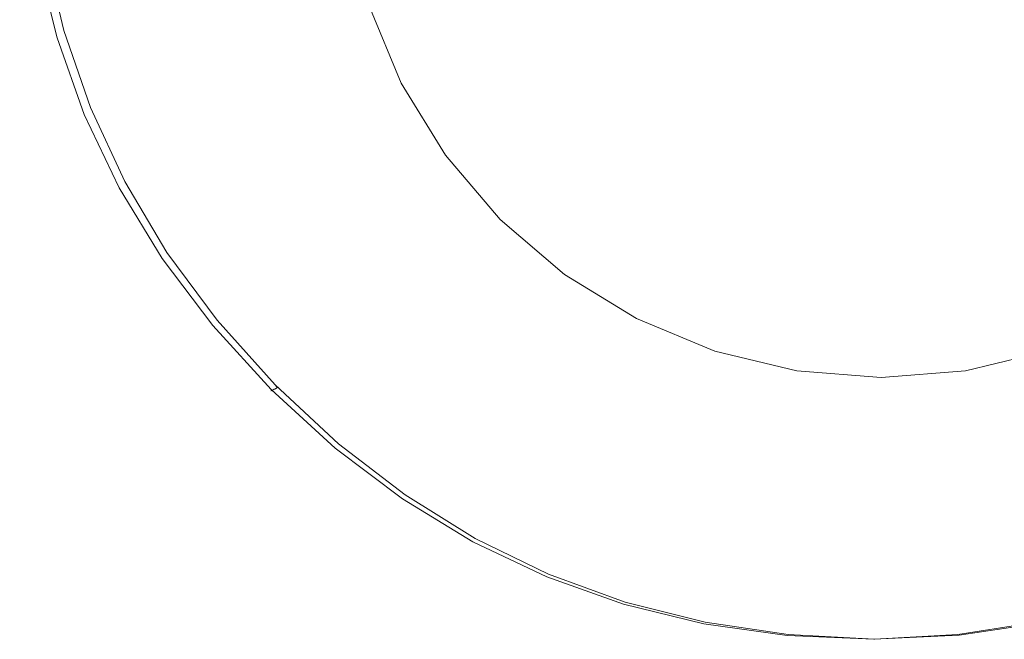
# Model space of a CAD drawing. Extents: x -25 to 61, y -233 to 25.
# Drawn here: x -10 to 1, y -233 to -226 of the extents above; entities that cross this region are included whole.
import ezdxf

# ---------------------------------------------------------------- set-up
doc = ezdxf.new("R2010")
doc.units = 0
doc.header["$MEASUREMENT"] = 0
doc.layers.add('FRANKE_CHROM', color=251, linetype='Continuous')

msp = doc.modelspace()

# ---------------------------------------------------------------- linework, layer by layer
at = {"layer": 'FRANKE_CHROM', "lineweight": 0}
for points, invisible_edges in [([(-9.535, -207.259, 279.783), (-9.122, -226.168, 281.059), (-9.538, -204.955, 279.628), (-9.535, -207.259, 279.783)], 11), ([(-9.538, -204.955, 279.628), (-9.122, -226.168, 281.059), (-8.819, -227.024, 281.122), (-9.538, -204.955, 279.628)], 13), ([(-9.538, -204.955, 279.628), (-8.428, -227.844, 281.182), (-8.008, -205.129, 279.797), (-9.538, -204.955, 279.628)], 15), ([(-9.538, -204.955, 279.628), (-8.819, -227.024, 281.122), (-8.428, -227.844, 281.182), (-9.538, -204.955, 279.628)], 13), ([(-6.172, -205.186, 261.124), (-7.896, -228.565, 262.291), (-9.388, -221.001, 261.946), (-6.172, -205.186, 261.124)], 15), ([(-8.008, -205.129, 279.797), (-8.428, -227.844, 281.182), (-7.95, -228.63, 281.238), (-8.008, -205.129, 279.797)], 13), ([(-8.008, -205.129, 279.797), (-6.732, -230.095, 281.339), (-6.448, -205.122, 279.936), (-8.008, -205.129, 279.797)], 15), ([(-7.385, -229.38, 281.291), (-8.008, -205.129, 279.797), (-7.95, -228.63, 281.238), (-7.385, -229.38, 281.291)], 11), ([(-8.008, -205.129, 279.797), (-7.385, -229.38, 281.291), (-6.732, -230.095, 281.339), (-8.008, -205.129, 279.797)], 15), ([(-6.172, -205.186, 261.124), (-7.336, -229.321, 262.326), (-7.896, -228.565, 262.291), (-6.172, -205.186, 261.124)], 13), ([(-6.172, -205.186, 261.124), (-6.689, -230.042, 262.359), (-7.336, -229.321, 262.326), (-6.172, -205.186, 261.124)], 15), ([(-6.448, -205.122, 279.936), (-6.732, -230.095, 281.339), (-6.018, -230.747, 281.381), (-6.448, -205.122, 279.936)], 15), ([(-6.689, -230.042, 262.359), (-6.172, -205.186, 261.124), (-5.981, -230.699, 262.391), (-6.689, -230.042, 262.359)], 11), ([(-5.267, -231.313, 281.416), (-4.481, -231.792, 281.443), (-4.861, -205.116, 280.05), (-6.448, -205.122, 279.936)], 14), ([(-5.267, -231.313, 281.416), (-6.448, -205.122, 279.936), (-6.018, -230.747, 281.381), (-5.267, -231.313, 281.416)], 11), ([(-6.172, -205.186, 261.124), (-5.237, -231.27, 262.418), (-5.981, -230.699, 262.391), (-6.172, -205.186, 261.124)], 13), ([(-4.455, -231.755, 262.442), (-5.237, -231.27, 262.418), (-6.172, -205.186, 261.124), (-3.09, -205.189, 261.071)], 15), ([(-3.658, -232.184, 281.465), (-2.8, -232.489, 281.48), (-3.253, -205.112, 280.136), (-4.861, -205.116, 280.05)], 15), ([(-3.658, -232.184, 281.465), (-4.861, -205.116, 280.05), (-4.481, -231.792, 281.443), (-3.658, -232.184, 281.465)], 15), ([(-3.09, -205.189, 261.071), (-3.637, -232.153, 262.462), (-4.455, -231.755, 262.442), (-3.09, -205.189, 261.071)], 13), ([(-3.637, -232.153, 262.462), (-3.09, -205.189, 261.071), (-2.782, -232.465, 262.478), (-3.637, -232.153, 262.462)], 11), ([(-1.906, -232.707, 281.491), (-1.63, -205.11, 280.189), (-3.253, -205.112, 280.136), (-2.8, -232.489, 281.48)], 7), ([(-3.09, -205.189, 261.071), (-1.891, -232.69, 262.49), (-2.782, -232.465, 262.478), (-3.09, -205.189, 261.071)], 13), ([(-0.963, -232.828, 262.497), (-1.891, -232.69, 262.49), (-3.09, -205.189, 261.071), (0, -205.19, 261.053)], 15), ([(-0.975, -232.837, 281.497), (-1.63, -205.11, 280.189), (-1.906, -232.707, 281.491), (-0.975, -232.837, 281.497)], 11), ([(-0.009, -232.881, 281.499), (0.943, -232.835, 281.497), (0, -205.109, 280.207), (-1.63, -205.11, 280.189)], 14), ([(-1.63, -205.11, 280.189), (-0.975, -232.837, 281.497), (-0.009, -232.881, 281.499), (-1.63, -205.11, 280.189)], 13), ([(-0.963, -232.828, 262.497), (0, -205.19, 261.053), (0, -232.881, 262.499), (-0.963, -232.828, 262.497)], 15), ([(0.943, -232.835, 281.497), (1.861, -232.698, 281.491), (1.63, -205.11, 280.189), (0, -205.109, 280.207)], 14), ([(0.927, -232.827, 262.497), (0, -232.881, 262.499), (0, -205.19, 261.053), (3.09, -205.189, 261.071)], 14), ([(3.09, -205.189, 261.071), (1.848, -232.682, 262.489), (0.927, -232.827, 262.497), (3.09, -205.189, 261.071)], 13), ([(-9.122, -226.168, 281.059), (-9.535, -207.259, 279.783), (-9.532, -209.564, 279.937), (-9.122, -226.168, 281.059)], 13), ([(-9.122, -226.168, 281.059), (-9.532, -209.564, 279.937), (-9.529, -211.868, 280.091), (-9.122, -226.168, 281.059)], 13), ([(-9.122, -226.168, 281.059), (-9.529, -211.868, 280.091), (-9.526, -214.173, 280.246), (-9.122, -226.168, 281.059)], 13), ([(-9.122, -226.168, 281.059), (-9.526, -214.173, 280.246), (-9.523, -216.477, 280.4), (-9.122, -226.168, 281.059)], 13), ([(-9.122, -226.168, 281.059), (-9.523, -216.477, 280.4), (-9.519, -218.781, 280.555), (-9.122, -226.168, 281.059)], 13), ([(-9.122, -226.168, 281.059), (-9.519, -218.781, 280.555), (-9.516, -221.086, 280.709), (-9.122, -226.168, 281.059)], 13), ([(-9.388, -221.001, 261.946), (-7.896, -228.565, 262.291), (-8.367, -227.774, 262.255), (-9.388, -221.001, 261.946)], 13), ([(-9.388, -221.001, 261.946), (-8.367, -227.774, 262.255), (-8.75, -226.948, 262.218), (-9.388, -221.001, 261.946)], 15), ([(-9.388, -221.001, 261.946), (-8.75, -226.948, 262.218), (-9.046, -226.088, 262.18), (-9.388, -221.001, 261.946)], 15), ([(-9.388, -221.001, 261.946), (-9.046, -226.088, 262.18), (-9.254, -225.193, 262.14), (-9.388, -221.001, 261.946)], 13), ([(-9.122, -226.168, 281.059), (-9.516, -221.086, 280.709), (-9.513, -223.39, 280.864), (-9.122, -226.168, 281.059)], 13), ([(-9.122, -226.168, 281.059), (-9.513, -223.39, 280.864), (-9.469, -224.352, 280.929), (-9.122, -226.168, 281.059)], 13), ([(-9.122, -226.168, 281.059), (-9.469, -224.352, 280.929), (-9.339, -225.278, 280.995), (-9.122, -226.168, 281.059)], 9), ([(-5.864, -224.887, 267.077), (5.43, -226.676, 267.077), (5.791, -225.804, 267.077), (-5.864, -224.887, 267.077)], 15), ([(-5.864, -224.887, 267.077), (4.937, -227.48, 267.077), (5.43, -226.676, 267.077), (-5.864, -224.887, 267.077)], 15), ([(-5.864, -224.887, 267.077), (4.324, -228.197, 267.077), (4.937, -227.48, 267.077), (-5.864, -224.887, 267.077)], 15), ([(-5.864, -224.887, 267.077), (3.607, -228.81, 267.077), (4.324, -228.197, 267.077), (-5.864, -224.887, 267.077)], 15), ([(-5.864, -224.887, 267.077), (2.803, -229.303, 267.077), (3.607, -228.81, 267.077), (-5.864, -224.887, 267.077)], 15), ([(-5.864, -224.887, 267.077), (1.931, -229.664, 267.077), (2.803, -229.303, 267.077), (-5.864, -224.887, 267.077)], 15), ([(-5.864, -224.887, 267.077), (1.014, -229.884, 267.077), (1.931, -229.664, 267.077), (-5.864, -224.887, 267.077)], 15), ([(-5.864, -224.887, 267.077), (0.074, -229.958, 267.077), (1.014, -229.884, 267.077), (-5.864, -224.887, 267.077)], 15), ([(-5.864, -224.887, 267.077), (-0.867, -229.884, 267.077), (0.074, -229.958, 267.077), (-5.864, -224.887, 267.077)], 15), ([(-5.864, -224.887, 267.077), (-1.784, -229.664, 267.077), (-0.867, -229.884, 267.077), (-5.864, -224.887, 267.077)], 15), ([(-5.864, -224.887, 267.077), (-2.655, -229.303, 267.077), (-1.784, -229.664, 267.077), (-5.864, -224.887, 267.077)], 15), ([(-5.864, -224.887, 267.077), (-3.46, -228.81, 267.077), (-2.655, -229.303, 267.077), (-5.864, -224.887, 267.077)], 15), ([(-5.864, -224.887, 267.077), (-4.177, -228.197, 267.077), (-3.46, -228.81, 267.077), (-5.864, -224.887, 267.077)], 15), ([(-5.864, -224.887, 267.077), (-4.789, -227.48, 267.077), (-4.177, -228.197, 267.077), (-5.864, -224.887, 267.077)], 15), ([(-5.864, -224.887, 267.077), (-5.282, -226.676, 267.077), (-4.789, -227.48, 267.077), (-5.864, -224.887, 267.077)], 15), ([(-5.864, -224.887, 267.077), (-5.643, -225.804, 267.077), (-5.282, -226.676, 267.077), (-5.864, -224.887, 267.077)], 15), ([(6.011, -224.887, 260.27), (-5.282, -226.676, 260.27), (-5.643, -225.804, 260.27), (6.011, -224.887, 260.27)], 15), ([(6.011, -224.887, 260.27), (-4.789, -227.48, 260.27), (-5.282, -226.676, 260.27), (6.011, -224.887, 260.27)], 15), ([(6.011, -224.887, 260.27), (-4.177, -228.197, 260.27), (-4.789, -227.48, 260.27), (6.011, -224.887, 260.27)], 15), ([(6.011, -224.887, 260.27), (-3.46, -228.81, 260.27), (-4.177, -228.197, 260.27), (6.011, -224.887, 260.27)], 15), ([(6.011, -224.887, 260.27), (-2.655, -229.303, 260.27), (-3.46, -228.81, 260.27), (6.011, -224.887, 260.27)], 15), ([(6.011, -224.887, 260.27), (-1.784, -229.664, 260.27), (-2.655, -229.303, 260.27), (6.011, -224.887, 260.27)], 15), ([(6.011, -224.887, 260.27), (-0.867, -229.884, 260.27), (-1.784, -229.664, 260.27), (6.011, -224.887, 260.27)], 15), ([(6.011, -224.887, 260.27), (0.074, -229.958, 260.27), (-0.867, -229.884, 260.27), (6.011, -224.887, 260.27)], 15), ([(6.011, -224.887, 260.27), (1.014, -229.884, 260.27), (0.074, -229.958, 260.27), (6.011, -224.887, 260.27)], 15), ([(6.011, -224.887, 260.27), (1.931, -229.664, 260.27), (1.014, -229.884, 260.27), (6.011, -224.887, 260.27)], 15), ([(-9.112, -225.782, 262.761), (-9.254, -225.193, 262.14), (-9.046, -226.088, 262.18), (-9.112, -225.782, 262.761)], 15), ([(-9.339, -225.278, 280.995), (-9.187, -225.847, 280.854), (-9.122, -226.168, 281.059), (-9.339, -225.278, 280.995)], 15), ([(-8.796, -227.034, 276.739), (-8.795, -227.033, 277.561), (-9.196, -225.859, 277.562), (-9.197, -225.861, 276.739)], 15), ([(-8.795, -227.033, 277.561), (-8.794, -227.032, 278.384), (-9.195, -225.857, 278.385), (-9.196, -225.859, 277.562)], 15), ([(-8.792, -227.033, 273.448), (-8.795, -227.035, 275.093), (-9.196, -225.861, 275.093), (-9.193, -225.859, 273.447)], 15), ([(-8.794, -227.032, 278.384), (-8.792, -227.029, 279.207), (-9.193, -225.855, 279.208), (-9.195, -225.857, 278.385)], 15), ([(-8.792, -227.029, 279.207), (-8.79, -227.026, 280.03), (-9.19, -225.851, 280.031), (-9.193, -225.855, 279.208)], 15), ([(-8.787, -227.029, 271.803), (-8.792, -227.033, 273.448), (-9.193, -225.859, 273.447), (-9.187, -225.854, 271.8)], 15), ([(-8.79, -227.026, 280.03), (-8.787, -227.023, 280.852), (-9.187, -225.847, 280.854), (-9.19, -225.851, 280.031)], 15), ([(-8.779, -227.022, 270.158), (-8.787, -227.029, 271.803), (-9.187, -225.854, 271.8), (-9.179, -225.846, 270.155)], 15), ([(-8.787, -227.023, 280.852), (-9.122, -226.168, 281.059), (-9.187, -225.847, 280.854), (-8.787, -227.023, 280.852)], 15), ([(-8.769, -227.014, 268.513), (-8.779, -227.022, 270.158), (-9.179, -225.846, 270.155), (-9.168, -225.836, 268.51)], 15), ([(-8.757, -227.003, 266.87), (-8.769, -227.014, 268.513), (-9.168, -225.836, 268.51), (-9.155, -225.823, 266.866)], 15), ([(-8.75, -226.996, 266.049), (-8.757, -227.003, 266.87), (-9.155, -225.823, 266.866), (-9.147, -225.816, 266.045)], 15), ([(-8.743, -226.99, 265.228), (-8.75, -226.996, 266.049), (-9.147, -225.816, 266.045), (-9.139, -225.808, 265.223)], 15), ([(-8.735, -226.982, 264.408), (-8.743, -226.99, 265.228), (-9.139, -225.808, 265.223), (-9.131, -225.8, 264.402)], 15), ([(-8.727, -226.975, 263.587), (-8.735, -226.982, 264.408), (-9.131, -225.8, 264.402), (-9.122, -225.791, 263.582)], 15), ([(-8.719, -226.967, 262.767), (-8.727, -226.975, 263.587), (-9.122, -225.791, 263.582), (-9.112, -225.782, 262.761)], 15), ([(-9.046, -226.088, 262.18), (-8.75, -226.948, 262.218), (-8.719, -226.967, 262.767), (-9.112, -225.782, 262.761)], 14), ([(-5.643, -225.804, 260.27), (-5.282, -226.676, 260.27), (-5.282, -226.676, 267.077), (-5.643, -225.804, 267.077)], 10), ([(-8.795, -227.035, 275.093), (-8.796, -227.034, 276.739), (-9.197, -225.861, 276.739), (-9.196, -225.861, 275.093)], 15), ([(-9.122, -226.168, 281.059), (-8.787, -227.023, 280.852), (-8.819, -227.024, 281.122), (-9.122, -226.168, 281.059)], 15), ([(-5.282, -226.676, 260.27), (-4.789, -227.48, 260.27), (-4.789, -227.48, 267.077), (-5.282, -226.676, 267.077)], 10), ([(-8.367, -227.774, 262.255), (-8.172, -228.089, 262.775), (-8.719, -226.967, 262.767), (-8.75, -226.948, 262.218)], 7), ([(-8.787, -227.023, 280.852), (-8.428, -227.844, 281.182), (-8.819, -227.024, 281.122), (-8.787, -227.023, 280.852)], 15), ([(-8.245, -228.146, 276.738), (-8.244, -228.145, 277.56), (-8.795, -227.033, 277.561), (-8.796, -227.034, 276.739)], 15), ([(-8.244, -228.146, 275.094), (-8.245, -228.146, 276.738), (-8.796, -227.034, 276.739), (-8.795, -227.035, 275.093)], 15), ([(-8.244, -228.145, 277.56), (-8.243, -228.143, 278.383), (-8.794, -227.032, 278.384), (-8.795, -227.033, 277.561)], 15), ([(-8.241, -228.145, 273.45), (-8.244, -228.146, 275.094), (-8.795, -227.035, 275.093), (-8.792, -227.033, 273.448)], 15), ([(-8.243, -228.143, 278.383), (-8.242, -228.141, 279.205), (-8.792, -227.029, 279.207), (-8.794, -227.032, 278.384)], 15), ([(-8.242, -228.141, 279.205), (-8.24, -228.139, 280.027), (-8.79, -227.026, 280.03), (-8.792, -227.029, 279.207)], 15), ([(-8.236, -228.141, 271.805), (-8.241, -228.145, 273.45), (-8.792, -227.033, 273.448), (-8.787, -227.029, 271.803)], 15), ([(-8.24, -228.139, 280.027), (-8.237, -228.136, 280.849), (-8.787, -227.023, 280.852), (-8.79, -227.026, 280.03)], 15), ([(-8.229, -228.136, 270.162), (-8.236, -228.141, 271.805), (-8.787, -227.029, 271.803), (-8.779, -227.022, 270.158)], 15), ([(-8.428, -227.844, 281.182), (-8.787, -227.023, 280.852), (-8.237, -228.136, 280.849), (-8.428, -227.844, 281.182)], 15), ([(-8.219, -228.128, 268.518), (-8.229, -228.136, 270.162), (-8.779, -227.022, 270.158), (-8.769, -227.014, 268.513)], 15), ([(-8.208, -228.119, 266.876), (-8.219, -228.128, 268.518), (-8.769, -227.014, 268.513), (-8.757, -227.003, 266.87)], 15), ([(-8.202, -228.114, 266.056), (-8.208, -228.119, 266.876), (-8.757, -227.003, 266.87), (-8.75, -226.996, 266.049)], 15), ([(-8.195, -228.108, 265.235), (-8.202, -228.114, 266.056), (-8.75, -226.996, 266.049), (-8.743, -226.99, 265.228)], 15), ([(-8.188, -228.102, 264.415), (-8.195, -228.108, 265.235), (-8.743, -226.99, 265.228), (-8.735, -226.982, 264.408)], 15), ([(-8.18, -228.096, 263.595), (-8.188, -228.102, 264.415), (-8.735, -226.982, 264.408), (-8.727, -226.975, 263.587)], 15), ([(-8.172, -228.089, 262.775), (-8.18, -228.096, 263.595), (-8.727, -226.975, 263.587), (-8.719, -226.967, 262.767)], 15), ([(-4.177, -228.197, 267.077), (-4.789, -227.48, 267.077), (-4.789, -227.48, 260.27), (-4.177, -228.197, 260.27)], 2), ([(-7.896, -228.565, 262.291), (-8.172, -228.089, 262.775), (-8.367, -227.774, 262.255), (-7.896, -228.565, 262.291)], 15), ([(-8.237, -228.136, 280.849), (-7.95, -228.63, 281.238), (-8.428, -227.844, 281.182), (-8.237, -228.136, 280.849)], 15), ([(-7.554, -229.176, 276.738), (-7.553, -229.175, 277.559), (-8.244, -228.145, 277.56), (-8.245, -228.146, 276.738)], 15), ([(-7.553, -229.176, 275.095), (-7.554, -229.176, 276.738), (-8.245, -228.146, 276.738), (-8.244, -228.146, 275.094)], 15), ([(-7.553, -229.175, 277.559), (-7.552, -229.174, 278.381), (-8.243, -228.143, 278.383), (-8.244, -228.145, 277.56)], 15), ([(-7.55, -229.175, 273.452), (-7.553, -229.176, 275.095), (-8.244, -228.146, 275.094), (-8.241, -228.145, 273.45)], 15), ([(-7.552, -229.174, 278.381), (-7.551, -229.173, 279.202), (-8.242, -228.141, 279.205), (-8.243, -228.143, 278.383)], 15), ([(-7.551, -229.173, 279.202), (-7.549, -229.171, 280.024), (-8.24, -228.139, 280.027), (-8.242, -228.141, 279.205)], 15), ([(-7.545, -229.172, 271.809), (-7.55, -229.175, 273.452), (-8.241, -228.145, 273.45), (-8.236, -228.141, 271.805)], 15), ([(-7.549, -229.171, 280.024), (-7.546, -229.168, 280.845), (-8.237, -228.136, 280.849), (-8.24, -228.139, 280.027)], 15), ([(-7.95, -228.63, 281.238), (-8.237, -228.136, 280.849), (-7.546, -229.168, 280.845), (-7.95, -228.63, 281.238)], 15), ([(-7.538, -229.168, 270.167), (-7.545, -229.172, 271.809), (-8.236, -228.141, 271.805), (-8.229, -228.136, 270.162)], 15), ([(-7.529, -229.162, 268.525), (-7.538, -229.168, 270.167), (-8.229, -228.136, 270.162), (-8.219, -228.128, 268.518)], 15), ([(-7.518, -229.155, 266.884), (-7.529, -229.162, 268.525), (-8.219, -228.128, 268.518), (-8.208, -228.119, 266.876)], 15), ([(-7.512, -229.15, 266.064), (-7.518, -229.155, 266.884), (-8.208, -228.119, 266.876), (-8.202, -228.114, 266.056)], 15), ([(-7.505, -229.146, 265.244), (-7.512, -229.15, 266.064), (-8.202, -228.114, 266.056), (-8.195, -228.108, 265.235)], 15), ([(-7.498, -229.141, 264.424), (-7.505, -229.146, 265.244), (-8.195, -228.108, 265.235), (-8.188, -228.102, 264.415)], 15), ([(-7.491, -229.136, 263.605), (-7.498, -229.141, 264.424), (-8.188, -228.102, 264.415), (-8.18, -228.096, 263.595)], 15), ([(-7.483, -229.131, 262.785), (-7.491, -229.136, 263.605), (-8.18, -228.096, 263.595), (-8.172, -228.089, 262.775)], 15), ([(-7.896, -228.565, 262.291), (-7.483, -229.131, 262.785), (-8.172, -228.089, 262.775), (-7.896, -228.565, 262.291)], 15), ([(-4.177, -228.197, 260.27), (-3.46, -228.81, 260.27), (-3.46, -228.81, 267.077), (-4.177, -228.197, 267.077)], 10), ([(-7.483, -229.131, 262.785), (-7.896, -228.565, 262.291), (-7.336, -229.321, 262.326), (-7.483, -229.131, 262.785)], 15), ([(-7.95, -228.63, 281.238), (-7.546, -229.168, 280.845), (-7.385, -229.38, 281.291), (-7.95, -228.63, 281.238)], 15), ([(-2.655, -229.303, 267.077), (-3.46, -228.81, 267.077), (-3.46, -228.81, 260.27), (-2.655, -229.303, 260.27)], 10), ([(-6.699, -230.091, 266.893), (-6.71, -230.097, 268.532), (-7.529, -229.162, 268.525), (-7.518, -229.155, 266.884)], 15), ([(-6.693, -230.088, 266.074), (-6.699, -230.091, 266.893), (-7.518, -229.155, 266.884), (-7.512, -229.15, 266.064)], 15), ([(-6.686, -230.085, 265.254), (-6.693, -230.088, 266.074), (-7.512, -229.15, 266.064), (-7.505, -229.146, 265.244)], 15), ([(-6.679, -230.081, 264.435), (-6.686, -230.085, 265.254), (-7.505, -229.146, 265.244), (-7.498, -229.141, 264.424)], 15), ([(-6.672, -230.077, 263.616), (-6.679, -230.081, 264.435), (-7.498, -229.141, 264.424), (-7.491, -229.136, 263.605)], 15), ([(-6.664, -230.073, 262.797), (-6.672, -230.077, 263.616), (-7.491, -229.136, 263.605), (-7.483, -229.131, 262.785)], 14), ([(-7.336, -229.321, 262.326), (-6.689, -230.042, 262.359), (-6.664, -230.073, 262.797), (-7.483, -229.131, 262.785)], 12), ([(-6.735, -230.108, 276.737), (-6.734, -230.107, 277.558), (-7.553, -229.175, 277.559), (-7.554, -229.176, 276.738)], 14), ([(-6.734, -230.108, 275.096), (-6.735, -230.108, 276.737), (-7.554, -229.176, 276.738), (-7.553, -229.176, 275.095)], 15), ([(-6.734, -230.107, 277.558), (-6.733, -230.106, 278.378), (-7.552, -229.174, 278.381), (-7.553, -229.175, 277.559)], 15), ([(-6.731, -230.107, 273.455), (-6.734, -230.108, 275.096), (-7.553, -229.176, 275.095), (-7.55, -229.175, 273.452)], 15), ([(-6.733, -230.106, 278.378), (-6.732, -230.105, 279.199), (-7.551, -229.173, 279.202), (-7.552, -229.174, 278.381)], 14), ([(-6.732, -230.105, 279.199), (-6.73, -230.104, 280.02), (-7.549, -229.171, 280.024), (-7.551, -229.173, 279.202)], 15), ([(-6.726, -230.105, 271.814), (-6.731, -230.107, 273.455), (-7.55, -229.175, 273.452), (-7.545, -229.172, 271.809)], 14), ([(-6.73, -230.104, 280.02), (-6.727, -230.102, 280.84), (-7.546, -229.168, 280.845), (-7.549, -229.171, 280.024)], 14), ([(-7.385, -229.38, 281.291), (-7.546, -229.168, 280.845), (-6.727, -230.102, 280.84), (-6.732, -230.095, 281.339)], 7), ([(-6.719, -230.101, 270.173), (-6.726, -230.105, 271.814), (-7.545, -229.172, 271.809), (-7.538, -229.168, 270.167)], 15), ([(-6.71, -230.097, 268.532), (-6.719, -230.101, 270.173), (-7.538, -229.168, 270.167), (-7.529, -229.162, 268.525)], 15), ([(-2.655, -229.303, 260.27), (-1.784, -229.664, 260.27), (-1.784, -229.664, 267.077), (-2.655, -229.303, 267.077)], 10), ([(-1.784, -229.664, 260.27), (-0.867, -229.884, 260.27), (-0.867, -229.884, 267.077), (-1.784, -229.664, 267.077)], 10), ([(1.931, -229.664, 267.077), (1.014, -229.884, 267.077), (1.014, -229.884, 260.27), (1.931, -229.664, 260.27)], 10), ([(-0.867, -229.884, 260.27), (0.074, -229.958, 260.27), (0.074, -229.958, 267.077), (-0.867, -229.884, 267.077)], 10), ([(0.074, -229.958, 260.27), (1.014, -229.884, 260.27), (1.014, -229.884, 267.077), (0.074, -229.958, 267.077)], 10), ([(-5.801, -230.924, 276.737), (-5.8, -230.924, 277.556), (-6.734, -230.107, 277.558), (-6.735, -230.108, 276.737)], 15), ([(-5.8, -230.924, 275.097), (-5.801, -230.924, 276.737), (-6.735, -230.108, 276.737), (-6.734, -230.108, 275.096)], 11), ([(-5.8, -230.924, 277.556), (-5.799, -230.923, 278.376), (-6.733, -230.106, 278.378), (-6.734, -230.107, 277.558)], 11), ([(-5.797, -230.924, 273.458), (-5.8, -230.924, 275.097), (-6.734, -230.108, 275.096), (-6.731, -230.107, 273.455)], 11), ([(-5.799, -230.923, 278.376), (-5.798, -230.922, 279.196), (-6.732, -230.105, 279.199), (-6.733, -230.106, 278.378)], 15), ([(-6.018, -230.747, 281.381), (-6.732, -230.095, 281.339), (-6.727, -230.102, 280.84), (-5.793, -230.92, 280.835)], 12), ([(-5.798, -230.922, 279.196), (-5.796, -230.921, 280.015), (-6.73, -230.104, 280.02), (-6.732, -230.105, 279.199)], 11), ([(-5.792, -230.922, 271.819), (-5.797, -230.924, 273.458), (-6.731, -230.107, 273.455), (-6.726, -230.105, 271.814)], 15), ([(-5.796, -230.921, 280.015), (-5.793, -230.92, 280.835), (-6.727, -230.102, 280.84), (-6.73, -230.104, 280.02)], 15), ([(-5.785, -230.92, 270.179), (-5.792, -230.922, 271.819), (-6.726, -230.105, 271.814), (-6.719, -230.101, 270.173)], 11), ([(-5.776, -230.916, 268.541), (-5.785, -230.92, 270.179), (-6.719, -230.101, 270.173), (-6.71, -230.097, 268.532)], 11), ([(-5.764, -230.912, 266.903), (-5.776, -230.916, 268.541), (-6.71, -230.097, 268.532), (-6.699, -230.091, 266.893)], 11), ([(-5.758, -230.91, 266.085), (-5.764, -230.912, 266.903), (-6.699, -230.091, 266.893), (-6.693, -230.088, 266.074)], 11), ([(-5.751, -230.908, 265.266), (-5.758, -230.91, 266.085), (-6.693, -230.088, 266.074), (-6.686, -230.085, 265.254)], 11), ([(-5.981, -230.699, 262.391), (-5.728, -230.899, 262.811), (-6.664, -230.073, 262.797), (-6.689, -230.042, 262.359)], 15), ([(-5.744, -230.905, 264.448), (-5.751, -230.908, 265.266), (-6.686, -230.085, 265.254), (-6.679, -230.081, 264.435)], 11), ([(-5.736, -230.902, 263.63), (-5.744, -230.905, 264.448), (-6.679, -230.081, 264.435), (-6.672, -230.077, 263.616)], 11), ([(-5.728, -230.899, 262.811), (-5.736, -230.902, 263.63), (-6.672, -230.077, 263.616), (-6.664, -230.073, 262.797)], 15), ([(-5.793, -230.92, 280.835), (-5.267, -231.313, 281.416), (-6.018, -230.747, 281.381), (-5.793, -230.92, 280.835)], 15), ([(-5.237, -231.27, 262.418), (-5.728, -230.899, 262.811), (-5.981, -230.699, 262.391), (-5.237, -231.27, 262.418)], 15), ([(-4.73, -231.604, 266.915), (-4.742, -231.607, 268.551), (-5.776, -230.916, 268.541), (-5.764, -230.912, 266.903)], 15), ([(-4.723, -231.603, 266.097), (-4.73, -231.604, 266.915), (-5.764, -230.912, 266.903), (-5.758, -230.91, 266.085)], 15), ([(-4.716, -231.601, 265.279), (-4.723, -231.603, 266.097), (-5.758, -230.91, 266.085), (-5.751, -230.908, 265.266)], 15), ([(-4.709, -231.6, 264.462), (-4.716, -231.601, 265.279), (-5.751, -230.908, 265.266), (-5.744, -230.905, 264.448)], 15), ([(-4.701, -231.598, 263.644), (-4.709, -231.6, 264.462), (-5.744, -230.905, 264.448), (-5.736, -230.902, 263.63)], 15), ([(-4.692, -231.596, 262.827), (-4.701, -231.598, 263.644), (-5.736, -230.902, 263.63), (-5.728, -230.899, 262.811)], 15), ([(-5.237, -231.27, 262.418), (-4.692, -231.596, 262.827), (-5.728, -230.899, 262.811), (-5.237, -231.27, 262.418)], 15), ([(-4.768, -231.612, 275.099), (-4.769, -231.612, 276.736), (-5.801, -230.924, 276.737), (-5.8, -230.924, 275.097)], 15), ([(-4.769, -231.612, 276.736), (-4.768, -231.612, 277.554), (-5.8, -230.924, 277.556), (-5.801, -230.924, 276.737)], 15), ([(-4.768, -231.612, 277.554), (-4.767, -231.611, 278.373), (-5.799, -230.923, 278.376), (-5.8, -230.924, 277.556)], 15), ([(-4.765, -231.612, 273.461), (-4.768, -231.612, 275.099), (-5.8, -230.924, 275.097), (-5.797, -230.924, 273.458)], 15), ([(-4.767, -231.611, 278.373), (-4.765, -231.611, 279.192), (-5.798, -230.922, 279.196), (-5.799, -230.923, 278.376)], 15), ([(-4.765, -231.611, 279.192), (-4.763, -231.61, 280.01), (-5.796, -230.921, 280.015), (-5.798, -230.922, 279.196)], 15), ([(-4.76, -231.611, 271.824), (-4.765, -231.612, 273.461), (-5.797, -230.924, 273.458), (-5.792, -230.922, 271.819)], 15), ([(-4.763, -231.61, 280.01), (-4.76, -231.609, 280.829), (-5.793, -230.92, 280.835), (-5.796, -230.921, 280.015)], 15), ([(-5.267, -231.313, 281.416), (-5.793, -230.92, 280.835), (-4.76, -231.609, 280.829), (-5.267, -231.313, 281.416)], 15), ([(-4.752, -231.609, 270.187), (-4.76, -231.611, 271.824), (-5.792, -230.922, 271.819), (-5.785, -230.92, 270.179)], 15), ([(-4.742, -231.607, 268.551), (-4.752, -231.609, 270.187), (-5.785, -230.92, 270.179), (-5.776, -230.916, 268.541)], 15), ([(-5.267, -231.313, 281.416), (-4.76, -231.609, 280.829), (-4.481, -231.792, 281.443), (-5.267, -231.313, 281.416)], 15), ([(-4.692, -231.596, 262.827), (-5.237, -231.27, 262.418), (-4.455, -231.755, 262.442), (-4.692, -231.596, 262.827)], 13), ([(-3.656, -232.16, 276.735), (-3.655, -232.16, 277.552), (-4.768, -231.612, 277.554), (-4.769, -231.612, 276.736)], 15), ([(-3.655, -232.16, 275.1), (-3.656, -232.16, 276.735), (-4.769, -231.612, 276.736), (-4.768, -231.612, 275.099)], 15), ([(-3.655, -232.16, 277.552), (-3.654, -232.16, 278.37), (-4.767, -231.611, 278.373), (-4.768, -231.612, 277.554)], 15), ([(-3.652, -232.16, 273.465), (-3.655, -232.16, 275.1), (-4.768, -231.612, 275.099), (-4.765, -231.612, 273.461)], 15), ([(-3.654, -232.16, 278.37), (-3.652, -232.16, 279.187), (-4.765, -231.611, 279.192), (-4.767, -231.611, 278.373)], 15), ([(-3.652, -232.16, 279.187), (-3.65, -232.159, 280.005), (-4.763, -231.61, 280.01), (-4.765, -231.611, 279.192)], 15), ([(-3.646, -232.16, 271.83), (-3.652, -232.16, 273.465), (-4.765, -231.612, 273.461), (-4.76, -231.611, 271.824)], 15), ([(-3.65, -232.159, 280.005), (-3.647, -232.159, 280.822), (-4.76, -231.609, 280.829), (-4.763, -231.61, 280.01)], 15), ([(-4.481, -231.792, 281.443), (-4.76, -231.609, 280.829), (-3.647, -232.159, 280.822), (-3.658, -232.184, 281.465)], 7), ([(-3.638, -232.159, 270.195), (-3.646, -232.16, 271.83), (-4.76, -231.611, 271.824), (-4.752, -231.609, 270.187)], 15), ([(-3.628, -232.157, 268.561), (-3.638, -232.159, 270.195), (-4.752, -231.609, 270.187), (-4.742, -231.607, 268.551)], 15), ([(-3.615, -232.156, 266.927), (-3.628, -232.157, 268.561), (-4.742, -231.607, 268.551), (-4.73, -231.604, 266.915)], 15), ([(-3.608, -232.155, 266.11), (-3.615, -232.156, 266.927), (-4.73, -231.604, 266.915), (-4.723, -231.603, 266.097)], 15), ([(-3.6, -232.154, 265.293), (-3.608, -232.155, 266.11), (-4.723, -231.603, 266.097), (-4.716, -231.601, 265.279)], 15), ([(-3.592, -232.153, 264.477), (-3.6, -232.154, 265.293), (-4.716, -231.601, 265.279), (-4.709, -231.6, 264.462)], 15), ([(-3.583, -232.152, 263.66), (-3.592, -232.153, 264.477), (-4.709, -231.6, 264.462), (-4.701, -231.598, 263.644)], 15), ([(-3.574, -232.151, 262.843), (-3.583, -232.152, 263.66), (-4.701, -231.598, 263.644), (-4.692, -231.596, 262.827)], 15), ([(-4.455, -231.755, 262.442), (-3.637, -232.153, 262.462), (-3.574, -232.151, 262.843), (-4.692, -231.596, 262.827)], 15), ([(-2.8, -232.489, 281.48), (-3.658, -232.184, 281.465), (-3.647, -232.159, 280.822), (-2.47, -232.557, 280.816)], 14), ([(-2.481, -232.558, 276.734), (-2.48, -232.558, 277.55), (-3.655, -232.16, 277.552), (-3.656, -232.16, 276.735)], 15), ([(-2.48, -232.558, 275.102), (-2.481, -232.558, 276.734), (-3.656, -232.16, 276.735), (-3.655, -232.16, 275.1)], 15), ([(-2.48, -232.558, 277.55), (-2.479, -232.558, 278.367), (-3.654, -232.16, 278.37), (-3.655, -232.16, 277.552)], 15), ([(-2.477, -232.558, 273.469), (-2.48, -232.558, 275.102), (-3.655, -232.16, 275.1), (-3.652, -232.16, 273.465)], 15), ([(-2.479, -232.558, 278.367), (-2.477, -232.558, 279.183), (-3.652, -232.16, 279.187), (-3.654, -232.16, 278.37)], 15), ([(-2.477, -232.558, 279.183), (-2.474, -232.557, 279.999), (-3.65, -232.159, 280.005), (-3.652, -232.16, 279.187)], 15), ([(-2.471, -232.558, 271.836), (-2.477, -232.558, 273.469), (-3.652, -232.16, 273.465), (-3.646, -232.16, 271.83)], 15), ([(-2.474, -232.557, 279.999), (-2.47, -232.557, 280.816), (-3.647, -232.159, 280.822), (-3.65, -232.159, 280.005)], 15), ([(-2.462, -232.557, 270.204), (-2.471, -232.558, 271.836), (-3.646, -232.16, 271.83), (-3.638, -232.159, 270.195)], 15), ([(-2.451, -232.557, 268.572), (-2.462, -232.557, 270.204), (-3.638, -232.159, 270.195), (-3.628, -232.157, 268.561)], 15), ([(-2.782, -232.465, 262.478), (-3.574, -232.151, 262.843), (-3.637, -232.153, 262.462), (-2.782, -232.465, 262.478)], 15), ([(-2.437, -232.556, 266.94), (-2.451, -232.557, 268.572), (-3.628, -232.157, 268.561), (-3.615, -232.156, 266.927)], 15), ([(-2.429, -232.556, 266.124), (-2.437, -232.556, 266.94), (-3.615, -232.156, 266.927), (-3.608, -232.155, 266.11)], 15), ([(-2.42, -232.555, 265.308), (-2.429, -232.556, 266.124), (-3.608, -232.155, 266.11), (-3.6, -232.154, 265.293)], 15), ([(-2.412, -232.555, 264.492), (-2.42, -232.555, 265.308), (-3.6, -232.154, 265.293), (-3.592, -232.153, 264.477)], 15), ([(-2.402, -232.554, 263.677), (-2.412, -232.555, 264.492), (-3.592, -232.153, 264.477), (-3.583, -232.152, 263.66)], 15), ([(-2.392, -232.554, 262.861), (-2.402, -232.554, 263.677), (-3.583, -232.152, 263.66), (-3.574, -232.151, 262.843)], 15), ([(-3.574, -232.151, 262.843), (-2.782, -232.465, 262.478), (-2.392, -232.554, 262.861), (-3.574, -232.151, 262.843)], 15), ([(-2.47, -232.557, 280.816), (-1.906, -232.707, 281.491), (-2.8, -232.489, 281.48), (-2.47, -232.557, 280.816)], 15), ([(-1.891, -232.69, 262.49), (-2.392, -232.554, 262.861), (-2.782, -232.465, 262.478), (-1.891, -232.69, 262.49)], 15), ([(-1.264, -232.8, 275.103), (-1.264, -232.8, 276.733), (-2.481, -232.558, 276.734), (-2.48, -232.558, 275.102)], 15), ([(-1.264, -232.8, 276.733), (-1.263, -232.799, 277.548), (-2.48, -232.558, 277.55), (-2.481, -232.558, 276.734)], 15), ([(-1.263, -232.799, 277.548), (-1.262, -232.799, 278.363), (-2.479, -232.558, 278.367), (-2.48, -232.558, 277.55)], 15), ([(-1.26, -232.799, 273.473), (-1.264, -232.8, 275.103), (-2.48, -232.558, 275.102), (-2.477, -232.558, 273.469)], 15), ([(-1.262, -232.799, 278.363), (-1.259, -232.799, 279.178), (-2.477, -232.558, 279.183), (-2.479, -232.558, 278.367)], 15), ([(-1.259, -232.799, 279.178), (-1.256, -232.799, 279.994), (-2.474, -232.557, 279.999), (-2.477, -232.558, 279.183)], 15), ([(-1.254, -232.799, 271.843), (-1.26, -232.799, 273.473), (-2.477, -232.558, 273.469), (-2.471, -232.558, 271.836)], 15), ([(-1.256, -232.799, 279.994), (-1.252, -232.799, 280.809), (-2.47, -232.557, 280.816), (-2.474, -232.557, 279.999)], 15), ([(-1.244, -232.799, 270.213), (-1.254, -232.799, 271.843), (-2.471, -232.558, 271.836), (-2.462, -232.557, 270.204)], 15), ([(-1.906, -232.707, 281.491), (-2.47, -232.557, 280.816), (-1.252, -232.799, 280.809), (-1.906, -232.707, 281.491)], 15), ([(-1.232, -232.799, 268.583), (-1.244, -232.799, 270.213), (-2.462, -232.557, 270.204), (-2.451, -232.557, 268.572)], 15), ([(-1.216, -232.799, 266.953), (-1.232, -232.799, 268.583), (-2.451, -232.557, 268.572), (-2.437, -232.556, 266.94)], 15), ([(-1.208, -232.799, 266.138), (-1.216, -232.799, 266.953), (-2.437, -232.556, 266.94), (-2.429, -232.556, 266.124)], 15), ([(-1.199, -232.799, 265.324), (-1.208, -232.799, 266.138), (-2.429, -232.556, 266.124), (-2.42, -232.555, 265.308)], 15), ([(-1.189, -232.799, 264.509), (-1.199, -232.799, 265.324), (-2.42, -232.555, 265.308), (-2.412, -232.555, 264.492)], 15), ([(-1.179, -232.799, 263.694), (-1.189, -232.799, 264.509), (-2.412, -232.555, 264.492), (-2.402, -232.554, 263.677)], 15), ([(-1.168, -232.798, 262.879), (-1.179, -232.799, 263.694), (-2.402, -232.554, 263.677), (-2.392, -232.554, 262.861)], 15), ([(-1.891, -232.69, 262.49), (-1.168, -232.798, 262.879), (-2.392, -232.554, 262.861), (-1.891, -232.69, 262.49)], 15), ([(1.848, -232.682, 262.489), (2.392, -232.554, 262.861), (1.168, -232.798, 262.879), (1.848, -232.682, 262.489)], 15), ([(2.392, -232.554, 262.861), (2.402, -232.554, 263.677), (1.179, -232.799, 263.694), (1.168, -232.798, 262.879)], 15), ([(2.402, -232.554, 263.677), (2.411, -232.555, 264.492), (1.189, -232.799, 264.509), (1.179, -232.799, 263.694)], 15), ([(2.411, -232.555, 264.492), (2.42, -232.555, 265.308), (1.199, -232.799, 265.324), (1.189, -232.799, 264.509)], 15), ([(2.42, -232.555, 265.308), (2.429, -232.556, 266.124), (1.208, -232.799, 266.138), (1.199, -232.799, 265.324)], 15), ([(2.429, -232.556, 266.124), (2.437, -232.556, 266.94), (1.216, -232.799, 266.953), (1.208, -232.799, 266.138)], 15), ([(2.437, -232.556, 266.94), (2.45, -232.557, 268.572), (1.231, -232.799, 268.583), (1.216, -232.799, 266.953)], 15), ([(2.45, -232.557, 268.572), (2.462, -232.557, 270.204), (1.244, -232.799, 270.213), (1.231, -232.799, 268.583)], 15), ([(2.462, -232.557, 270.204), (2.471, -232.558, 271.836), (1.253, -232.799, 271.843), (1.244, -232.799, 270.213)], 15), ([(1.861, -232.698, 281.491), (1.252, -232.799, 280.809), (2.47, -232.557, 280.816), (1.861, -232.698, 281.491)], 15), ([(2.474, -232.557, 279.999), (2.47, -232.557, 280.816), (1.252, -232.799, 280.809), (1.256, -232.799, 279.994)], 15), ([(2.471, -232.558, 271.836), (2.477, -232.558, 273.469), (1.26, -232.799, 273.473), (1.253, -232.799, 271.843)], 15), ([(2.477, -232.558, 279.183), (2.474, -232.557, 279.999), (1.256, -232.799, 279.994), (1.259, -232.799, 279.178)], 15), ([(2.479, -232.558, 278.367), (2.477, -232.558, 279.183), (1.259, -232.799, 279.178), (1.262, -232.799, 278.363)], 15), ([(2.477, -232.558, 273.469), (2.48, -232.558, 275.102), (1.264, -232.8, 275.103), (1.26, -232.799, 273.473)], 15), ([(2.48, -232.558, 277.55), (2.479, -232.558, 278.367), (1.262, -232.799, 278.363), (1.263, -232.799, 277.548)], 15), ([(2.481, -232.558, 276.734), (2.48, -232.558, 277.55), (1.263, -232.799, 277.548), (1.264, -232.8, 276.733)], 15), ([(2.48, -232.558, 275.102), (2.481, -232.558, 276.734), (1.264, -232.8, 276.733), (1.264, -232.8, 275.103)], 15), ([(-1.906, -232.707, 281.491), (-1.252, -232.799, 280.809), (-0.975, -232.837, 281.497), (-1.906, -232.707, 281.491)], 15), ([(-1.168, -232.798, 262.879), (-1.891, -232.69, 262.49), (-0.963, -232.828, 262.497), (-1.168, -232.798, 262.879)], 13), ([(1.848, -232.682, 262.489), (1.168, -232.798, 262.879), (0.927, -232.827, 262.497), (1.848, -232.682, 262.489)], 15), ([(1.252, -232.799, 280.809), (1.861, -232.698, 281.491), (0.943, -232.835, 281.497), (1.252, -232.799, 280.809)], 15), ([(-0.026, -232.881, 277.038), (-0.026, -232.881, 277.533), (-1.263, -232.799, 277.548), (-1.264, -232.8, 276.733)], 15), ([(-0.024, -232.881, 274.063), (-0.025, -232.881, 274.559), (-1.264, -232.8, 275.103), (-1.26, -232.799, 273.473)], 15), ([(-0.027, -232.881, 276.046), (-0.027, -232.881, 276.542), (-1.264, -232.8, 276.733), (-1.264, -232.8, 275.103)], 15), ([(-0.026, -232.881, 277.038), (-1.264, -232.8, 276.733), (-0.027, -232.881, 276.542), (-0.026, -232.881, 277.038)], 15), ([(-0.026, -232.881, 275.55), (-1.264, -232.8, 275.103), (-0.026, -232.881, 275.055), (-0.026, -232.881, 275.55)], 15), ([(-1.264, -232.8, 275.103), (-0.026, -232.881, 275.55), (-0.027, -232.881, 276.046), (-1.264, -232.8, 275.103)], 15), ([(-1.264, -232.8, 275.103), (-0.025, -232.881, 274.559), (-0.026, -232.881, 275.055), (-1.264, -232.8, 275.103)], 15), ([(-1.262, -232.799, 278.363), (-1.263, -232.799, 277.548), (-0.026, -232.881, 277.533), (-0.025, -232.881, 278.029)], 15), ([(-0.023, -232.881, 278.525), (-0.022, -232.881, 279.021), (-1.259, -232.799, 279.178), (-1.262, -232.799, 278.363)], 15), ([(-1.262, -232.799, 278.363), (-0.025, -232.881, 278.029), (-0.023, -232.881, 278.525), (-1.262, -232.799, 278.363)], 15), ([(-0.019, -232.881, 272.576), (-0.021, -232.881, 273.072), (-1.26, -232.799, 273.473), (-1.254, -232.799, 271.843)], 15), ([(-0.024, -232.881, 274.063), (-1.26, -232.799, 273.473), (-0.023, -232.881, 273.567), (-0.024, -232.881, 274.063)], 15), ([(-1.26, -232.799, 273.473), (-0.021, -232.881, 273.072), (-0.023, -232.881, 273.567), (-1.26, -232.799, 273.473)], 15), ([(-0.02, -232.881, 279.516), (-0.017, -232.881, 280.012), (-1.256, -232.799, 279.994), (-1.259, -232.799, 279.178)], 15), ([(-0.02, -232.881, 279.516), (-1.259, -232.799, 279.178), (-0.022, -232.881, 279.021), (-0.02, -232.881, 279.516)], 15), ([(-1.252, -232.799, 280.809), (-1.256, -232.799, 279.994), (-0.017, -232.881, 280.012), (-0.015, -232.881, 280.508)], 15), ([(-0.011, -232.881, 271.089), (-0.014, -232.881, 271.584), (-1.254, -232.799, 271.843), (-1.244, -232.799, 270.213)], 15), ([(-0.019, -232.881, 272.576), (-1.254, -232.799, 271.843), (-0.016, -232.881, 272.08), (-0.019, -232.881, 272.576)], 15), ([(-1.254, -232.799, 271.843), (-0.014, -232.881, 271.584), (-0.016, -232.881, 272.08), (-1.254, -232.799, 271.843)], 15), ([(-0.975, -232.837, 281.497), (-1.252, -232.799, 280.809), (-0.015, -232.881, 280.508), (-0.012, -232.881, 281.004)], 15), ([(-0.007, -232.881, 270.593), (-1.244, -232.799, 270.213), (-0.004, -232.881, 270.097), (-0.007, -232.881, 270.593)], 15), ([(-1.244, -232.799, 270.213), (-0.007, -232.881, 270.593), (-0.011, -232.881, 271.089), (-1.244, -232.799, 270.213)], 15), ([(0, -232.881, 269.601), (-0.004, -232.881, 270.097), (-1.244, -232.799, 270.213), (-1.232, -232.799, 268.583)], 14), ([(-0.001, -232.881, 267.471), (-0.001, -232.881, 268.181), (-1.232, -232.799, 268.583), (-1.216, -232.799, 266.953)], 14), ([(-1.232, -232.799, 268.583), (0, -232.881, 268.891), (0, -232.881, 269.601), (-1.232, -232.799, 268.583)], 13), ([(-1.232, -232.799, 268.583), (-0.001, -232.881, 268.181), (0, -232.881, 268.891), (-1.232, -232.799, 268.583)], 13), ([(-0.001, -232.881, 266.05), (-0.001, -232.881, 266.761), (-1.216, -232.799, 266.953), (-1.208, -232.799, 266.138)], 15), ([(-0.001, -232.881, 267.471), (-1.216, -232.799, 266.953), (-0.001, -232.881, 266.761), (-0.001, -232.881, 267.471)], 15), ([(-0.001, -232.881, 265.34), (-0.001, -232.881, 266.05), (-1.208, -232.799, 266.138), (-1.199, -232.799, 265.324)], 15), ([(0, -232.881, 264.63), (-0.001, -232.881, 265.34), (-1.199, -232.799, 265.324), (-1.189, -232.799, 264.509)], 15), ([(0, -232.881, 263.92), (0, -232.881, 264.63), (-1.189, -232.799, 264.509), (-1.179, -232.799, 263.694)], 15), ([(0, -232.881, 263.21), (0, -232.881, 263.92), (-1.179, -232.799, 263.694), (-1.168, -232.798, 262.879)], 15), ([(-0.963, -232.828, 262.497), (0, -232.881, 262.499), (0, -232.881, 263.21), (-1.168, -232.798, 262.879)], 14), ([(-0.975, -232.837, 281.497), (-0.012, -232.881, 281.004), (-0.009, -232.881, 281.499), (-0.975, -232.837, 281.497)], 15), ([(-0.027, -232.881, 276.046), (-0.026, -232.881, 275.55), (1.264, -232.8, 275.103), (1.264, -232.8, 276.733)], 15), ([(1.264, -232.8, 276.733), (-0.026, -232.881, 277.038), (-0.027, -232.881, 276.542), (1.264, -232.8, 276.733)], 15), ([(-0.027, -232.881, 276.046), (1.264, -232.8, 276.733), (-0.027, -232.881, 276.542), (-0.027, -232.881, 276.046)], 15), ([(-0.025, -232.881, 278.029), (-0.026, -232.881, 277.533), (1.263, -232.799, 277.548), (1.262, -232.799, 278.363)], 15), ([(1.264, -232.8, 276.733), (1.263, -232.799, 277.548), (-0.026, -232.881, 277.533), (-0.026, -232.881, 277.038)], 15), ([(1.264, -232.8, 275.103), (-0.026, -232.881, 275.55), (-0.026, -232.881, 275.055), (1.264, -232.8, 275.103)], 15), ([(-0.025, -232.881, 274.559), (1.264, -232.8, 275.103), (-0.026, -232.881, 275.055), (-0.025, -232.881, 274.559)], 15), ([(-0.025, -232.881, 278.029), (1.262, -232.799, 278.363), (-0.023, -232.881, 278.525), (-0.025, -232.881, 278.029)], 15), ([(1.264, -232.8, 275.103), (-0.025, -232.881, 274.559), (-0.024, -232.881, 274.063), (1.264, -232.8, 275.103)], 15), ([(-0.024, -232.881, 274.063), (-0.023, -232.881, 273.567), (1.26, -232.799, 273.473), (1.264, -232.8, 275.103)], 15), ([(-0.023, -232.881, 278.525), (1.262, -232.799, 278.363), (1.259, -232.799, 279.178), (-0.022, -232.881, 279.021)], 15), ([(-0.021, -232.881, 273.072), (1.26, -232.799, 273.473), (-0.023, -232.881, 273.567), (-0.021, -232.881, 273.072)], 15), ([(1.259, -232.799, 279.178), (-0.02, -232.881, 279.516), (-0.022, -232.881, 279.021), (1.259, -232.799, 279.178)], 15), ([(1.26, -232.799, 273.473), (-0.021, -232.881, 273.072), (-0.019, -232.881, 272.576), (1.26, -232.799, 273.473)], 15), ([(1.259, -232.799, 279.178), (1.256, -232.799, 279.994), (-0.017, -232.881, 280.012), (-0.02, -232.881, 279.516)], 15), ([(-0.019, -232.881, 272.576), (-0.016, -232.881, 272.08), (1.253, -232.799, 271.843), (1.26, -232.799, 273.473)], 15), ([(-0.015, -232.881, 280.508), (-0.017, -232.881, 280.012), (1.256, -232.799, 279.994), (1.252, -232.799, 280.809)], 15), ([(-0.014, -232.881, 271.584), (1.253, -232.799, 271.843), (-0.016, -232.881, 272.08), (-0.014, -232.881, 271.584)], 15), ([(-0.012, -232.881, 281.004), (-0.015, -232.881, 280.508), (1.252, -232.799, 280.809), (0.943, -232.835, 281.497)], 15), ([(1.253, -232.799, 271.843), (-0.014, -232.881, 271.584), (-0.011, -232.881, 271.089), (1.253, -232.799, 271.843)], 15), ([(-0.012, -232.881, 281.004), (0.943, -232.835, 281.497), (-0.009, -232.881, 281.499), (-0.012, -232.881, 281.004)], 15), ([(-0.011, -232.881, 271.089), (-0.007, -232.881, 270.593), (1.244, -232.799, 270.213), (1.253, -232.799, 271.843)], 15), ([(1.244, -232.799, 270.213), (-0.007, -232.881, 270.593), (-0.004, -232.881, 270.097), (1.244, -232.799, 270.213)], 15), ([(0, -232.881, 268.891), (1.231, -232.799, 268.583), (1.244, -232.799, 270.213), (-0.004, -232.881, 270.097)], 7), ([(-0.001, -232.881, 266.05), (1.208, -232.799, 266.138), (1.216, -232.799, 266.953), (-0.001, -232.881, 266.761)], 15), ([(-0.001, -232.881, 265.34), (1.199, -232.799, 265.324), (1.208, -232.799, 266.138), (-0.001, -232.881, 266.05)], 15), ([(0, -232.881, 264.63), (1.189, -232.799, 264.509), (1.199, -232.799, 265.324), (-0.001, -232.881, 265.34)], 15), ([(-0.001, -232.881, 267.471), (1.231, -232.799, 268.583), (0, -232.881, 268.891), (-0.001, -232.881, 267.471)], 11), ([(1.231, -232.799, 268.583), (-0.001, -232.881, 266.761), (1.216, -232.799, 266.953), (1.231, -232.799, 268.583)], 15), ([(1.231, -232.799, 268.583), (-0.001, -232.881, 267.471), (-0.001, -232.881, 266.761), (1.231, -232.799, 268.583)], 15), ([(0.927, -232.827, 262.497), (1.168, -232.798, 262.879), (0, -232.881, 263.21), (0, -232.881, 262.499)], 15), ([(0, -232.881, 263.21), (1.168, -232.798, 262.879), (1.179, -232.799, 263.694), (0, -232.881, 263.92)], 15), ([(0, -232.881, 263.92), (1.179, -232.799, 263.694), (1.189, -232.799, 264.509), (0, -232.881, 264.63)], 15)]:
    msp.add_3dface(points, dxfattribs=dict(at, invisible_edges=invisible_edges))

doc.saveas('drawing.dxf')
